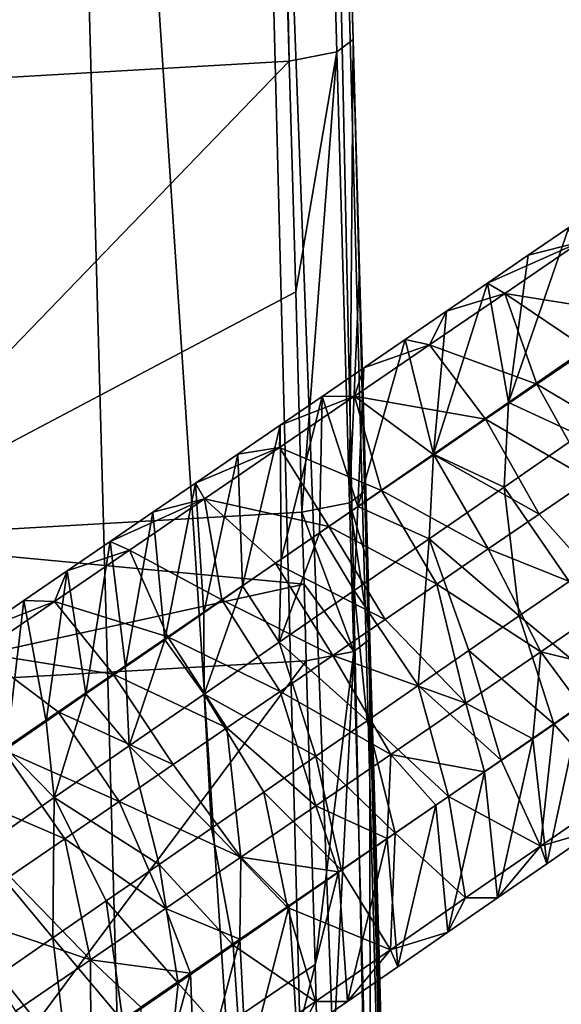
# Model space of a CAD drawing. Units: millimetres. Extents: x -110 to 176, y -21 to 276.
# Drawn here: x 13 to 24, y 121 to 140 of the extents above; entities that cross this region are included whole.
import ezdxf

# ---------------------------------------------------------------- set-up
doc = ezdxf.new("R2010")
doc.units = ezdxf.units.MM
doc.header["$LTSCALE"] = 65.185185
for name, color, linetype in [('284', 7, 'CONTINUOUS'), ('288', 7, 'CONTINUOUS'), ('319', 7, 'CONTINUOUS'), ('320', 7, 'CONTINUOUS'), ('321', 7, 'CONTINUOUS'), ('63', 7, 'CONTINUOUS'), ('66', 7, 'CONTINUOUS'), ('67', 7, 'CONTINUOUS'), ('68', 7, 'CONTINUOUS'), ('69', 7, 'CONTINUOUS'), ('86', 7, 'CONTINUOUS'), ('87', 7, 'CONTINUOUS'), ('88', 7, 'CONTINUOUS'), ('89', 7, 'CONTINUOUS')]:
    doc.layers.add(name, color=color, linetype=linetype)

msp = doc.modelspace()

# ---------------------------------------------------------------- linework, layer by layer
at = {"layer": '284', "linetype": 'Continuous'}
for points in [[(23.131, 135.439, 65.566), (24.128, 135.697, 67.693), (23.918, 135.977, 65.446), (23.131, 135.439, 65.566)], [(22.673, 134.701, 67.916), (24.128, 135.697, 67.693), (22.34, 134.897, 65.687), (22.673, 134.701, 67.916)], [(22.34, 134.897, 65.687), (24.128, 135.697, 67.693), (23.131, 135.439, 65.566), (22.34, 134.897, 65.687)], [(24.128, 135.697, 67.693), (22.673, 134.701, 67.916), (25.261, 134.282, 69.042), (24.128, 135.697, 67.693)], [(21.545, 134.353, 65.809), (22.673, 134.701, 67.916), (22.34, 134.897, 65.687), (21.545, 134.353, 65.809)], [(22.673, 134.701, 67.916), (21.218, 133.704, 68.138), (23.299, 132.939, 69.341), (22.673, 134.701, 67.916)], [(21.218, 133.704, 68.138), (22.673, 134.701, 67.916), (21.545, 134.353, 65.809), (21.218, 133.704, 68.138)], [(25.261, 134.282, 69.042), (22.673, 134.701, 67.916), (24.285, 133.614, 69.191), (25.261, 134.282, 69.042)], [(24.285, 133.614, 69.191), (22.673, 134.701, 67.916), (23.299, 132.939, 69.341), (24.285, 133.614, 69.191)], [(20.745, 133.805, 65.931), (21.218, 133.704, 68.138), (21.545, 134.353, 65.809), (20.745, 133.805, 65.931)], [(19.94, 133.254, 66.053), (21.218, 133.704, 68.138), (20.745, 133.805, 65.931), (19.94, 133.254, 66.053)], [(21.218, 133.704, 68.138), (19.763, 132.708, 68.36), (22.304, 132.258, 69.493), (21.218, 133.704, 68.138)], [(19.763, 132.708, 68.36), (21.218, 133.704, 68.138), (19.94, 133.254, 66.053), (19.763, 132.708, 68.36)], [(23.299, 132.939, 69.341), (21.218, 133.704, 68.138), (22.304, 132.258, 69.493), (23.299, 132.939, 69.341)], [(24.181, 133.577, 56.438), (24.117, 131.948, 54.689), (22.745, 132.586, 56.627), (24.181, 133.577, 56.438)], [(19.132, 132.7, 66.177), (19.763, 132.708, 68.36), (19.94, 133.254, 66.053), (19.132, 132.7, 66.177)], [(19.763, 132.708, 68.36), (18.307, 131.712, 68.582), (20.285, 130.876, 69.801), (19.763, 132.708, 68.36)], [(18.307, 131.712, 68.582), (19.763, 132.708, 68.36), (18.318, 132.144, 66.301), (18.307, 131.712, 68.582)], [(18.318, 132.144, 66.301), (19.763, 132.708, 68.36), (19.132, 132.7, 66.177), (18.318, 132.144, 66.301)], [(22.304, 132.258, 69.493), (19.763, 132.708, 68.36), (21.299, 131.57, 69.647), (22.304, 132.258, 69.493)], [(21.299, 131.57, 69.647), (19.763, 132.708, 68.36), (20.285, 130.876, 69.801), (21.299, 131.57, 69.647)], [(22.745, 132.586, 56.627), (22.663, 130.943, 54.882), (21.293, 131.583, 56.819), (22.745, 132.586, 56.627)], [(24.117, 131.948, 54.689), (22.663, 130.943, 54.882), (22.745, 132.586, 56.627), (24.117, 131.948, 54.689)], [(17.501, 131.584, 66.426), (18.307, 131.712, 68.582), (18.318, 132.144, 66.301), (17.501, 131.584, 66.426)], [(22.663, 130.943, 54.882), (24.117, 131.948, 54.689), (23.923, 129.114, 54.468), (22.663, 130.943, 54.882)], [(16.852, 130.715, 68.804), (18.307, 131.712, 68.582), (16.679, 131.021, 66.551), (16.852, 130.715, 68.804)], [(16.679, 131.021, 66.551), (18.307, 131.712, 68.582), (17.501, 131.584, 66.426), (16.679, 131.021, 66.551)], [(18.307, 131.712, 68.582), (16.852, 130.715, 68.804), (19.263, 130.176, 69.957), (18.307, 131.712, 68.582)], [(20.285, 130.876, 69.801), (18.307, 131.712, 68.582), (19.263, 130.176, 69.957), (20.285, 130.876, 69.801)], [(21.293, 131.583, 56.819), (21.209, 129.939, 55.074), (19.824, 130.568, 57.013), (21.293, 131.583, 56.819)], [(22.663, 130.943, 54.882), (21.209, 129.939, 55.074), (21.293, 131.583, 56.819), (22.663, 130.943, 54.882)], [(15.853, 130.455, 66.677), (16.852, 130.715, 68.804), (16.679, 131.021, 66.551), (15.853, 130.455, 66.677)], [(21.209, 129.939, 55.074), (22.663, 130.943, 54.882), (22.955, 128.446, 54.596), (21.209, 129.939, 55.074)], [(22.955, 128.446, 54.596), (22.663, 130.943, 54.882), (23.923, 129.114, 54.468), (22.955, 128.446, 54.596)], [(15.397, 129.719, 69.026), (16.852, 130.715, 68.804), (15.023, 129.887, 66.804), (15.397, 129.719, 69.026)], [(15.023, 129.887, 66.804), (16.852, 130.715, 68.804), (15.853, 130.455, 66.677), (15.023, 129.887, 66.804)], [(16.852, 130.715, 68.804), (15.397, 129.719, 69.026), (17.191, 128.757, 70.274), (16.852, 130.715, 68.804)], [(19.263, 130.176, 69.957), (16.852, 130.715, 68.804), (18.232, 129.469, 70.115), (19.263, 130.176, 69.957)], [(18.232, 129.469, 70.115), (16.852, 130.715, 68.804), (17.191, 128.757, 70.274), (18.232, 129.469, 70.115)], [(19.824, 130.568, 57.013), (19.755, 128.935, 55.266), (19.083, 130.057, 57.111), (19.824, 130.568, 57.013)], [(21.209, 129.939, 55.074), (19.755, 128.935, 55.266), (19.824, 130.568, 57.013), (21.209, 129.939, 55.074)], [(19.755, 128.935, 55.266), (18.301, 127.931, 55.458), (19.083, 130.057, 57.111), (19.755, 128.935, 55.266)], [(19.083, 130.057, 57.111), (18.301, 127.931, 55.458), (18.338, 129.542, 57.21), (19.083, 130.057, 57.111)], [(19.755, 128.935, 55.266), (21.209, 129.939, 55.074), (20.997, 127.093, 54.855), (19.755, 128.935, 55.266)], [(20.997, 127.093, 54.855), (21.209, 129.939, 55.074), (21.98, 127.772, 54.725), (20.997, 127.093, 54.855)], [(21.98, 127.772, 54.725), (21.209, 129.939, 55.074), (22.955, 128.446, 54.596), (21.98, 127.772, 54.725)], [(15.397, 129.719, 69.026), (13.942, 128.722, 69.248), (16.142, 128.039, 70.434), (15.397, 129.719, 69.026)], [(13.942, 128.722, 69.248), (15.397, 129.719, 69.026), (14.188, 129.315, 66.932), (13.942, 128.722, 69.248)], [(14.188, 129.315, 66.932), (15.397, 129.719, 69.026), (15.023, 129.887, 66.804), (14.188, 129.315, 66.932)], [(17.191, 128.757, 70.274), (15.397, 129.719, 69.026), (16.142, 128.039, 70.434), (17.191, 128.757, 70.274)], [(18.338, 129.542, 57.21), (18.301, 127.931, 55.458), (17.59, 129.025, 57.309), (18.338, 129.542, 57.21)], [(13.349, 128.741, 67.06), (13.942, 128.722, 69.248), (14.188, 129.315, 66.932), (13.349, 128.741, 67.06)], [(17.59, 129.025, 57.309), (16.847, 126.926, 55.65), (16.837, 128.505, 57.408), (17.59, 129.025, 57.309)], [(18.301, 127.931, 55.458), (16.847, 126.926, 55.65), (17.59, 129.025, 57.309), (18.301, 127.931, 55.458)], [(18.301, 127.931, 55.458), (19.755, 128.935, 55.266), (20.006, 126.409, 54.986), (18.301, 127.931, 55.458)], [(20.006, 126.409, 54.986), (19.755, 128.935, 55.266), (20.997, 127.093, 54.855), (20.006, 126.409, 54.986)], [(13.942, 128.722, 69.248), (12.486, 127.726, 69.471), (15.084, 127.314, 70.595), (13.942, 128.722, 69.248)], [(12.486, 127.726, 69.471), (13.942, 128.722, 69.248), (12.505, 128.163, 67.189), (12.486, 127.726, 69.471)], [(12.505, 128.163, 67.189), (13.942, 128.722, 69.248), (13.349, 128.741, 67.06), (12.505, 128.163, 67.189)], [(16.142, 128.039, 70.434), (13.942, 128.722, 69.248), (15.084, 127.314, 70.595), (16.142, 128.039, 70.434)], [(16.837, 128.505, 57.408), (16.847, 126.926, 55.65), (16.08, 127.982, 57.508), (16.837, 128.505, 57.408)], [(16.08, 127.982, 57.508), (15.392, 125.922, 55.842), (15.319, 127.457, 57.609), (16.08, 127.982, 57.508)], [(16.847, 126.926, 55.65), (15.392, 125.922, 55.842), (16.08, 127.982, 57.508), (16.847, 126.926, 55.65)], [(16.847, 126.926, 55.65), (18.301, 127.931, 55.458), (19.008, 125.72, 55.118), (16.847, 126.926, 55.65)], [(19.008, 125.72, 55.118), (18.301, 127.931, 55.458), (20.006, 126.409, 54.986), (19.008, 125.72, 55.118)], [(15.084, 127.314, 70.595), (12.486, 127.726, 69.471), (14.017, 126.584, 70.758), (15.084, 127.314, 70.595)], [(14.017, 126.584, 70.758), (12.486, 127.726, 69.471), (12.941, 125.847, 70.922), (14.017, 126.584, 70.758)], [(15.319, 127.457, 57.609), (15.392, 125.922, 55.842), (14.554, 126.929, 57.71), (15.319, 127.457, 57.609)], [(14.554, 126.929, 57.71), (13.938, 124.918, 56.034), (13.785, 126.398, 57.811), (14.554, 126.929, 57.71)], [(15.392, 125.922, 55.842), (13.938, 124.918, 56.034), (14.554, 126.929, 57.71), (15.392, 125.922, 55.842)], [(15.392, 125.922, 55.842), (16.847, 126.926, 55.65), (16.991, 124.327, 55.384), (15.392, 125.922, 55.842)], [(16.991, 124.327, 55.384), (16.847, 126.926, 55.65), (18.003, 125.026, 55.25), (16.991, 124.327, 55.384)], [(18.003, 125.026, 55.25), (16.847, 126.926, 55.65), (19.008, 125.72, 55.118), (18.003, 125.026, 55.25)], [(13.785, 126.398, 57.811), (13.938, 124.918, 56.034), (13.013, 125.864, 57.913), (13.785, 126.398, 57.811)], [(13.938, 124.918, 56.034), (15.392, 125.922, 55.842), (15.971, 123.623, 55.519), (13.938, 124.918, 56.034)], [(15.971, 123.623, 55.519), (15.392, 125.922, 55.842), (16.991, 124.327, 55.384), (15.971, 123.623, 55.519)], [(13.938, 124.918, 56.034), (12.484, 123.914, 56.226), (13.013, 125.864, 57.913), (13.938, 124.918, 56.034)], [(12.484, 123.914, 56.226), (13.938, 124.918, 56.034), (13.91, 122.199, 55.791), (12.484, 123.914, 56.226)], [(13.91, 122.199, 55.791), (13.938, 124.918, 56.034), (14.944, 122.913, 55.655), (13.91, 122.199, 55.791)], [(14.944, 122.913, 55.655), (13.938, 124.918, 56.034), (15.971, 123.623, 55.519), (14.944, 122.913, 55.655)], [(12.868, 121.48, 55.929), (12.484, 123.914, 56.226), (13.91, 122.199, 55.791), (12.868, 121.48, 55.929)]]:
    msp.add_3dface(points, dxfattribs=at)
at = {"layer": '288', "linetype": 'Continuous'}
for points in [[(23.131, 135.439, 65.566), (23.918, 135.977, 65.446), (22.745, 132.586, 56.627), (23.131, 135.439, 65.566)], [(23.918, 135.977, 65.446), (24.181, 133.577, 56.438), (22.745, 132.586, 56.627), (23.918, 135.977, 65.446)], [(22.34, 134.897, 65.687), (23.131, 135.439, 65.566), (22.745, 132.586, 56.627), (22.34, 134.897, 65.687)], [(21.545, 134.353, 65.809), (22.34, 134.897, 65.687), (21.293, 131.583, 56.819), (21.545, 134.353, 65.809)], [(22.34, 134.897, 65.687), (22.745, 132.586, 56.627), (21.293, 131.583, 56.819), (22.34, 134.897, 65.687)], [(20.745, 133.805, 65.931), (21.545, 134.353, 65.809), (21.293, 131.583, 56.819), (20.745, 133.805, 65.931)], [(19.94, 133.254, 66.053), (20.745, 133.805, 65.931), (19.824, 130.568, 57.013), (19.94, 133.254, 66.053)], [(20.745, 133.805, 65.931), (21.293, 131.583, 56.819), (19.824, 130.568, 57.013), (20.745, 133.805, 65.931)], [(19.132, 132.7, 66.177), (19.94, 133.254, 66.053), (19.824, 130.568, 57.013), (19.132, 132.7, 66.177)], [(18.318, 132.144, 66.301), (19.132, 132.7, 66.177), (18.338, 129.542, 57.21), (18.318, 132.144, 66.301)], [(19.132, 132.7, 66.177), (19.083, 130.057, 57.111), (18.338, 129.542, 57.21), (19.132, 132.7, 66.177)], [(19.132, 132.7, 66.177), (19.824, 130.568, 57.013), (19.083, 130.057, 57.111), (19.132, 132.7, 66.177)], [(17.501, 131.584, 66.426), (18.318, 132.144, 66.301), (17.59, 129.025, 57.309), (17.501, 131.584, 66.426)], [(18.318, 132.144, 66.301), (18.338, 129.542, 57.21), (17.59, 129.025, 57.309), (18.318, 132.144, 66.301)], [(16.679, 131.021, 66.551), (17.501, 131.584, 66.426), (16.837, 128.505, 57.408), (16.679, 131.021, 66.551)], [(17.501, 131.584, 66.426), (17.59, 129.025, 57.309), (16.837, 128.505, 57.408), (17.501, 131.584, 66.426)], [(15.853, 130.455, 66.677), (16.679, 131.021, 66.551), (16.08, 127.982, 57.508), (15.853, 130.455, 66.677)], [(16.679, 131.021, 66.551), (16.837, 128.505, 57.408), (16.08, 127.982, 57.508), (16.679, 131.021, 66.551)], [(15.023, 129.887, 66.804), (15.853, 130.455, 66.677), (15.319, 127.457, 57.609), (15.023, 129.887, 66.804)], [(15.853, 130.455, 66.677), (16.08, 127.982, 57.508), (15.319, 127.457, 57.609), (15.853, 130.455, 66.677)], [(14.188, 129.315, 66.932), (15.023, 129.887, 66.804), (14.554, 126.929, 57.71), (14.188, 129.315, 66.932)], [(15.023, 129.887, 66.804), (15.319, 127.457, 57.609), (14.554, 126.929, 57.71), (15.023, 129.887, 66.804)], [(13.349, 128.741, 67.06), (14.188, 129.315, 66.932), (13.785, 126.398, 57.811), (13.349, 128.741, 67.06)], [(14.188, 129.315, 66.932), (14.554, 126.929, 57.71), (13.785, 126.398, 57.811), (14.188, 129.315, 66.932)], [(12.505, 128.163, 67.189), (13.349, 128.741, 67.06), (13.013, 125.864, 57.913), (12.505, 128.163, 67.189)], [(13.349, 128.741, 67.06), (13.785, 126.398, 57.811), (13.013, 125.864, 57.913), (13.349, 128.741, 67.06)]]:
    msp.add_3dface(points, dxfattribs=at)
at = {"layer": '319', "linetype": 'Continuous'}
for points in [[(24.149, 126.696, 67.924), (23.217, 126.058, 68.066), (23.489, 123.633, 58.947), (24.149, 126.696, 67.924)], [(24.442, 124.291, 58.822), (24.149, 126.696, 67.924), (23.489, 123.633, 58.947), (24.442, 124.291, 58.822)], [(23.217, 126.058, 68.066), (22.28, 125.417, 68.209), (22.531, 122.971, 59.074), (23.217, 126.058, 68.066)], [(23.489, 123.633, 58.947), (23.217, 126.058, 68.066), (22.531, 122.971, 59.074), (23.489, 123.633, 58.947)], [(22.28, 125.417, 68.209), (21.34, 124.773, 68.352), (21.568, 122.306, 59.201), (22.28, 125.417, 68.209)], [(22.531, 122.971, 59.074), (22.28, 125.417, 68.209), (21.568, 122.306, 59.201), (22.531, 122.971, 59.074)], [(21.34, 124.773, 68.352), (20.396, 124.127, 68.496), (20.6, 121.637, 59.329), (21.34, 124.773, 68.352)], [(21.568, 122.306, 59.201), (21.34, 124.773, 68.352), (20.6, 121.637, 59.329), (21.568, 122.306, 59.201)], [(20.396, 124.127, 68.496), (19.448, 123.478, 68.641), (19.626, 120.965, 59.458), (20.396, 124.127, 68.496)], [(20.6, 121.637, 59.329), (20.396, 124.127, 68.496), (19.626, 120.965, 59.458), (20.6, 121.637, 59.329)], [(19.448, 123.478, 68.641), (18.496, 122.826, 68.786), (18.648, 120.289, 59.587), (19.448, 123.478, 68.641)], [(19.626, 120.965, 59.458), (19.448, 123.478, 68.641), (18.648, 120.289, 59.587), (19.626, 120.965, 59.458)], [(18.496, 122.826, 68.786), (17.54, 122.171, 68.932), (17.664, 119.61, 59.717), (18.496, 122.826, 68.786)], [(18.648, 120.289, 59.587), (18.496, 122.826, 68.786), (17.664, 119.61, 59.717), (18.648, 120.289, 59.587)], [(17.54, 122.171, 68.932), (16.58, 121.514, 69.079), (16.675, 118.927, 59.848), (17.54, 122.171, 68.932)], [(17.664, 119.61, 59.717), (17.54, 122.171, 68.932), (16.675, 118.927, 59.848), (17.664, 119.61, 59.717)], [(16.58, 121.514, 69.079), (15.616, 120.854, 69.226), (15.68, 118.24, 59.979), (16.58, 121.514, 69.079)], [(16.675, 118.927, 59.848), (16.58, 121.514, 69.079), (15.68, 118.24, 59.979), (16.675, 118.927, 59.848)]]:
    msp.add_3dface(points, dxfattribs=at)
at = {"layer": '320', "linetype": 'Continuous'}
for points in [[(23.344, 130.419, 70.013), (24.831, 128.746, 69.565), (24.323, 131.089, 69.864), (23.344, 130.419, 70.013)], [(22.356, 129.743, 70.164), (24.831, 128.746, 69.565), (23.344, 130.419, 70.013), (22.356, 129.743, 70.164)], [(21.36, 129.061, 70.316), (23.376, 127.749, 69.787), (22.356, 129.743, 70.164), (21.36, 129.061, 70.316)], [(23.376, 127.749, 69.787), (24.831, 128.746, 69.565), (22.356, 129.743, 70.164), (23.376, 127.749, 69.787)], [(20.354, 128.372, 70.47), (21.921, 126.753, 70.009), (21.36, 129.061, 70.316), (20.354, 128.372, 70.47)], [(21.921, 126.753, 70.009), (23.376, 127.749, 69.787), (21.36, 129.061, 70.316), (21.921, 126.753, 70.009)], [(23.376, 127.749, 69.787), (25.077, 127.332, 67.782), (24.831, 128.746, 69.565), (23.376, 127.749, 69.787)], [(19.341, 127.678, 70.624), (21.921, 126.753, 70.009), (20.354, 128.372, 70.47), (19.341, 127.678, 70.624)], [(18.318, 126.978, 70.781), (20.465, 125.756, 70.231), (19.341, 127.678, 70.624), (18.318, 126.978, 70.781)], [(20.465, 125.756, 70.231), (21.921, 126.753, 70.009), (19.341, 127.678, 70.624), (20.465, 125.756, 70.231)], [(21.921, 126.753, 70.009), (23.217, 126.058, 68.066), (23.376, 127.749, 69.787), (21.921, 126.753, 70.009)], [(23.217, 126.058, 68.066), (24.149, 126.696, 67.924), (23.376, 127.749, 69.787), (23.217, 126.058, 68.066)], [(24.149, 126.696, 67.924), (25.077, 127.332, 67.782), (23.376, 127.749, 69.787), (24.149, 126.696, 67.924)], [(24.632, 127.046, 55.028), (24.822, 124.98, 56.501), (23.624, 126.35, 55.161), (24.632, 127.046, 55.028)], [(17.287, 126.272, 70.938), (19.01, 124.76, 70.453), (18.318, 126.978, 70.781), (17.287, 126.272, 70.938)], [(19.01, 124.76, 70.453), (20.465, 125.756, 70.231), (18.318, 126.978, 70.781), (19.01, 124.76, 70.453)], [(20.465, 125.756, 70.231), (22.28, 125.417, 68.209), (21.921, 126.753, 70.009), (20.465, 125.756, 70.231)], [(22.28, 125.417, 68.209), (23.217, 126.058, 68.066), (21.921, 126.753, 70.009), (22.28, 125.417, 68.209)], [(16.247, 125.56, 71.097), (17.555, 123.763, 70.675), (17.287, 126.272, 70.938), (16.247, 125.56, 71.097)], [(17.555, 123.763, 70.675), (19.01, 124.76, 70.453), (17.287, 126.272, 70.938), (17.555, 123.763, 70.675)], [(23.624, 126.35, 55.161), (23.368, 123.976, 56.693), (22.608, 125.648, 55.296), (23.624, 126.35, 55.161)], [(24.822, 124.98, 56.501), (23.368, 123.976, 56.693), (23.624, 126.35, 55.161), (24.822, 124.98, 56.501)], [(19.01, 124.76, 70.453), (20.396, 124.127, 68.496), (20.465, 125.756, 70.231), (19.01, 124.76, 70.453)], [(20.396, 124.127, 68.496), (21.34, 124.773, 68.352), (20.465, 125.756, 70.231), (20.396, 124.127, 68.496)], [(21.34, 124.773, 68.352), (22.28, 125.417, 68.209), (20.465, 125.756, 70.231), (21.34, 124.773, 68.352)], [(15.199, 124.842, 71.257), (17.555, 123.763, 70.675), (16.247, 125.56, 71.097), (15.199, 124.842, 71.257)], [(22.608, 125.648, 55.296), (23.368, 123.976, 56.693), (21.584, 124.941, 55.431), (22.608, 125.648, 55.296)], [(21.584, 124.941, 55.431), (21.914, 122.972, 56.885), (20.552, 124.228, 55.567), (21.584, 124.941, 55.431)], [(23.368, 123.976, 56.693), (21.914, 122.972, 56.885), (21.584, 124.941, 55.431), (23.368, 123.976, 56.693)], [(24.822, 124.98, 56.501), (24.442, 124.291, 58.822), (23.368, 123.976, 56.693), (24.822, 124.98, 56.501)], [(14.142, 124.119, 71.418), (16.099, 122.767, 70.897), (15.199, 124.842, 71.257), (14.142, 124.119, 71.418)], [(16.099, 122.767, 70.897), (17.555, 123.763, 70.675), (15.199, 124.842, 71.257), (16.099, 122.767, 70.897)], [(17.555, 123.763, 70.675), (19.448, 123.478, 68.641), (19.01, 124.76, 70.453), (17.555, 123.763, 70.675)], [(19.448, 123.478, 68.641), (20.396, 124.127, 68.496), (19.01, 124.76, 70.453), (19.448, 123.478, 68.641)], [(20.552, 124.228, 55.567), (20.46, 121.967, 57.077), (19.511, 123.509, 55.705), (20.552, 124.228, 55.567)], [(21.914, 122.972, 56.885), (20.46, 121.967, 57.077), (20.552, 124.228, 55.567), (21.914, 122.972, 56.885)], [(24.442, 124.291, 58.822), (23.489, 123.633, 58.947), (23.368, 123.976, 56.693), (24.442, 124.291, 58.822)], [(13.077, 123.389, 71.581), (14.644, 121.771, 71.12), (14.142, 124.119, 71.418), (13.077, 123.389, 71.581)], [(14.644, 121.771, 71.12), (16.099, 122.767, 70.897), (14.142, 124.119, 71.418), (14.644, 121.771, 71.12)], [(23.368, 123.976, 56.693), (22.531, 122.971, 59.074), (21.914, 122.972, 56.885), (23.368, 123.976, 56.693)], [(23.489, 123.633, 58.947), (22.531, 122.971, 59.074), (23.368, 123.976, 56.693), (23.489, 123.633, 58.947)], [(16.099, 122.767, 70.897), (17.54, 122.171, 68.932), (17.555, 123.763, 70.675), (16.099, 122.767, 70.897)], [(17.54, 122.171, 68.932), (18.496, 122.826, 68.786), (17.555, 123.763, 70.675), (17.54, 122.171, 68.932)], [(18.496, 122.826, 68.786), (19.448, 123.478, 68.641), (17.555, 123.763, 70.675), (18.496, 122.826, 68.786)], [(19.511, 123.509, 55.705), (20.46, 121.967, 57.077), (18.463, 122.785, 55.843), (19.511, 123.509, 55.705)], [(12.002, 122.654, 71.745), (14.644, 121.771, 71.12), (13.077, 123.389, 71.581), (12.002, 122.654, 71.745)], [(21.914, 122.972, 56.885), (21.568, 122.306, 59.201), (20.46, 121.967, 57.077), (21.914, 122.972, 56.885)], [(22.531, 122.971, 59.074), (21.568, 122.306, 59.201), (21.914, 122.972, 56.885), (22.531, 122.971, 59.074)], [(12.002, 122.654, 71.745), (13.189, 120.774, 71.342), (14.644, 121.771, 71.12), (12.002, 122.654, 71.745)], [(14.644, 121.771, 71.12), (16.58, 121.514, 69.079), (16.099, 122.767, 70.897), (14.644, 121.771, 71.12)], [(16.58, 121.514, 69.079), (17.54, 122.171, 68.932), (16.099, 122.767, 70.897), (16.58, 121.514, 69.079)], [(18.463, 122.785, 55.843), (19.006, 120.963, 57.269), (17.406, 122.056, 55.983), (18.463, 122.785, 55.843)], [(20.46, 121.967, 57.077), (19.006, 120.963, 57.269), (18.463, 122.785, 55.843), (20.46, 121.967, 57.077)], [(21.568, 122.306, 59.201), (20.6, 121.637, 59.329), (20.46, 121.967, 57.077), (21.568, 122.306, 59.201)], [(17.406, 122.056, 55.983), (17.551, 119.959, 57.461), (16.342, 121.321, 56.123), (17.406, 122.056, 55.983)], [(19.006, 120.963, 57.269), (17.551, 119.959, 57.461), (17.406, 122.056, 55.983), (19.006, 120.963, 57.269)], [(20.46, 121.967, 57.077), (19.626, 120.965, 59.458), (19.006, 120.963, 57.269), (20.46, 121.967, 57.077)], [(20.6, 121.637, 59.329), (19.626, 120.965, 59.458), (20.46, 121.967, 57.077), (20.6, 121.637, 59.329)], [(13.189, 120.774, 71.342), (14.648, 120.191, 69.374), (14.644, 121.771, 71.12), (13.189, 120.774, 71.342)], [(14.648, 120.191, 69.374), (15.616, 120.854, 69.226), (14.644, 121.771, 71.12), (14.648, 120.191, 69.374)], [(15.616, 120.854, 69.226), (16.58, 121.514, 69.079), (14.644, 121.771, 71.12), (15.616, 120.854, 69.226)], [(16.342, 121.321, 56.123), (16.097, 118.955, 57.653), (15.269, 120.58, 56.265), (16.342, 121.321, 56.123)], [(17.551, 119.959, 57.461), (16.097, 118.955, 57.653), (16.342, 121.321, 56.123), (17.551, 119.959, 57.461)], [(19.006, 120.963, 57.269), (18.648, 120.289, 59.587), (17.551, 119.959, 57.461), (19.006, 120.963, 57.269)], [(19.626, 120.965, 59.458), (18.648, 120.289, 59.587), (19.006, 120.963, 57.269), (19.626, 120.965, 59.458)]]:
    msp.add_3dface(points, dxfattribs=at)
at = {"layer": '321', "linetype": 'Continuous'}
for points in [[(24.285, 133.614, 69.191), (23.299, 132.939, 69.341), (25.292, 131.753, 69.716), (24.285, 133.614, 69.191)], [(23.299, 132.939, 69.341), (22.304, 132.258, 69.493), (24.323, 131.089, 69.864), (23.299, 132.939, 69.341)], [(23.299, 132.939, 69.341), (24.323, 131.089, 69.864), (25.292, 131.753, 69.716), (23.299, 132.939, 69.341)], [(22.304, 132.258, 69.493), (21.299, 131.57, 69.647), (23.344, 130.419, 70.013), (22.304, 132.258, 69.493)], [(22.304, 132.258, 69.493), (23.344, 130.419, 70.013), (24.323, 131.089, 69.864), (22.304, 132.258, 69.493)], [(21.299, 131.57, 69.647), (20.285, 130.876, 69.801), (22.356, 129.743, 70.164), (21.299, 131.57, 69.647)], [(21.299, 131.57, 69.647), (22.356, 129.743, 70.164), (23.344, 130.419, 70.013), (21.299, 131.57, 69.647)], [(20.285, 130.876, 69.801), (19.263, 130.176, 69.957), (21.36, 129.061, 70.316), (20.285, 130.876, 69.801)], [(20.285, 130.876, 69.801), (21.36, 129.061, 70.316), (22.356, 129.743, 70.164), (20.285, 130.876, 69.801)], [(19.263, 130.176, 69.957), (18.232, 129.469, 70.115), (20.354, 128.372, 70.47), (19.263, 130.176, 69.957)], [(19.263, 130.176, 69.957), (20.354, 128.372, 70.47), (21.36, 129.061, 70.316), (19.263, 130.176, 69.957)], [(18.232, 129.469, 70.115), (17.191, 128.757, 70.274), (19.341, 127.678, 70.624), (18.232, 129.469, 70.115)], [(18.232, 129.469, 70.115), (19.341, 127.678, 70.624), (20.354, 128.372, 70.47), (18.232, 129.469, 70.115)], [(22.955, 128.446, 54.596), (23.923, 129.114, 54.468), (24.632, 127.046, 55.028), (22.955, 128.446, 54.596)], [(17.191, 128.757, 70.274), (16.142, 128.039, 70.434), (18.318, 126.978, 70.781), (17.191, 128.757, 70.274)], [(17.191, 128.757, 70.274), (18.318, 126.978, 70.781), (19.341, 127.678, 70.624), (17.191, 128.757, 70.274)], [(21.98, 127.772, 54.725), (22.955, 128.446, 54.596), (23.624, 126.35, 55.161), (21.98, 127.772, 54.725)], [(22.955, 128.446, 54.596), (24.632, 127.046, 55.028), (23.624, 126.35, 55.161), (22.955, 128.446, 54.596)], [(16.142, 128.039, 70.434), (15.084, 127.314, 70.595), (17.287, 126.272, 70.938), (16.142, 128.039, 70.434)], [(16.142, 128.039, 70.434), (17.287, 126.272, 70.938), (18.318, 126.978, 70.781), (16.142, 128.039, 70.434)], [(20.997, 127.093, 54.855), (21.98, 127.772, 54.725), (22.608, 125.648, 55.296), (20.997, 127.093, 54.855)], [(21.98, 127.772, 54.725), (23.624, 126.35, 55.161), (22.608, 125.648, 55.296), (21.98, 127.772, 54.725)], [(15.084, 127.314, 70.595), (14.017, 126.584, 70.758), (16.247, 125.56, 71.097), (15.084, 127.314, 70.595)], [(15.084, 127.314, 70.595), (16.247, 125.56, 71.097), (17.287, 126.272, 70.938), (15.084, 127.314, 70.595)], [(20.006, 126.409, 54.986), (20.997, 127.093, 54.855), (21.584, 124.941, 55.431), (20.006, 126.409, 54.986)], [(20.997, 127.093, 54.855), (22.608, 125.648, 55.296), (21.584, 124.941, 55.431), (20.997, 127.093, 54.855)], [(14.017, 126.584, 70.758), (12.941, 125.847, 70.922), (15.199, 124.842, 71.257), (14.017, 126.584, 70.758)], [(14.017, 126.584, 70.758), (15.199, 124.842, 71.257), (16.247, 125.56, 71.097), (14.017, 126.584, 70.758)], [(19.008, 125.72, 55.118), (20.006, 126.409, 54.986), (20.552, 124.228, 55.567), (19.008, 125.72, 55.118)], [(20.006, 126.409, 54.986), (21.584, 124.941, 55.431), (20.552, 124.228, 55.567), (20.006, 126.409, 54.986)], [(12.941, 125.847, 70.922), (11.856, 125.104, 71.088), (14.142, 124.119, 71.418), (12.941, 125.847, 70.922)], [(12.941, 125.847, 70.922), (14.142, 124.119, 71.418), (15.199, 124.842, 71.257), (12.941, 125.847, 70.922)], [(18.003, 125.026, 55.25), (19.008, 125.72, 55.118), (19.511, 123.509, 55.705), (18.003, 125.026, 55.25)], [(19.008, 125.72, 55.118), (20.552, 124.228, 55.567), (19.511, 123.509, 55.705), (19.008, 125.72, 55.118)], [(11.856, 125.104, 71.088), (13.077, 123.389, 71.581), (14.142, 124.119, 71.418), (11.856, 125.104, 71.088)], [(16.991, 124.327, 55.384), (18.003, 125.026, 55.25), (18.463, 122.785, 55.843), (16.991, 124.327, 55.384)], [(18.003, 125.026, 55.25), (19.511, 123.509, 55.705), (18.463, 122.785, 55.843), (18.003, 125.026, 55.25)], [(15.971, 123.623, 55.519), (16.991, 124.327, 55.384), (17.406, 122.056, 55.983), (15.971, 123.623, 55.519)], [(16.991, 124.327, 55.384), (18.463, 122.785, 55.843), (17.406, 122.056, 55.983), (16.991, 124.327, 55.384)], [(14.944, 122.913, 55.655), (15.971, 123.623, 55.519), (16.342, 121.321, 56.123), (14.944, 122.913, 55.655)], [(15.971, 123.623, 55.519), (17.406, 122.056, 55.983), (16.342, 121.321, 56.123), (15.971, 123.623, 55.519)], [(13.91, 122.199, 55.791), (14.944, 122.913, 55.655), (15.269, 120.58, 56.265), (13.91, 122.199, 55.791)], [(14.944, 122.913, 55.655), (16.342, 121.321, 56.123), (15.269, 120.58, 56.265), (14.944, 122.913, 55.655)], [(12.868, 121.48, 55.929), (13.91, 122.199, 55.791), (14.188, 119.833, 56.408), (12.868, 121.48, 55.929)], [(13.91, 122.199, 55.791), (15.269, 120.58, 56.265), (14.188, 119.833, 56.408), (13.91, 122.199, 55.791)], [(12.868, 121.48, 55.929), (14.188, 119.833, 56.408), (13.099, 119.081, 56.552), (12.868, 121.48, 55.929)]]:
    msp.add_3dface(points, dxfattribs=at)
at = {"layer": '63', "linetype": 'Continuous'}
for points in [[(13.652, 175.263, -70.662), (7.732, 176.78, -65.423), (12.284, 89.199, -44.035), (13.652, 175.263, -70.662)], [(16.064, 87.78, -48.908), (13.652, 175.263, -70.662), (12.284, 89.199, -44.035), (16.064, 87.78, -48.908)], [(17.351, 173.267, -77.561), (13.652, 175.263, -70.662), (19.598, 85.413, -57.038), (17.351, 173.267, -77.561)], [(19.598, 85.413, -57.038), (13.652, 175.263, -70.662), (16.064, 87.78, -48.908), (19.598, 85.413, -57.038)], [(18.881, 169.687, -84.957), (17.351, 173.267, -77.561), (20.695, 83.985, -61.943), (18.881, 169.687, -84.957)], [(20.695, 83.985, -61.943), (17.351, 173.267, -77.561), (19.598, 85.413, -57.038), (20.695, 83.985, -61.943)], [(18.881, 169.687, -84.957), (21.19, 82.45, -67.213), (19.734, 139.624, -78.849), (18.881, 169.687, -84.957)], [(21.19, 82.45, -67.213), (18.881, 169.687, -84.957), (20.695, 83.985, -61.943), (21.19, 82.45, -67.213)], [(19.734, 139.624, -78.849), (21.19, 82.45, -67.213), (19.86, 135.156, -77.942), (19.734, 139.624, -78.849)], [(19.98, 130.873, -77.069), (19.86, 135.156, -77.942), (21.19, 82.45, -67.213), (19.98, 130.873, -77.069)], [(20.019, 129.473, -76.787), (19.98, 130.873, -77.069), (21.19, 82.45, -67.213), (20.019, 129.473, -76.787)], [(20.061, 127.994, -76.487), (20.019, 129.473, -76.787), (21.19, 82.45, -67.213), (20.061, 127.994, -76.487)], [(21.19, 82.45, -67.213), (20.764, 100.277, -70.849), (20.061, 127.994, -76.487), (21.19, 82.45, -67.213)], [(20.232, 122.097, -75.292), (20.061, 127.994, -76.487), (20.764, 100.277, -70.849), (20.232, 122.097, -75.292)], [(20.383, 116.353, -74.125), (20.232, 122.097, -75.292), (20.764, 100.277, -70.849), (20.383, 116.353, -74.125)]]:
    msp.add_3dface(points, dxfattribs=at)
at = {"layer": '66', "linetype": 'Continuous'}
for points in [[(13.95, 252.664, -104.344), (15.292, 252.858, -103.859), (9.41, 138.683, -83.422), (13.95, 252.664, -104.344)], [(9.41, 138.683, -83.422), (15.292, 252.858, -103.859), (17.274, 182.225, -89.491), (9.41, 138.683, -83.422)], [(12.593, 252.497, -104.786), (13.95, 252.664, -104.344), (9.41, 138.683, -83.422), (12.593, 252.497, -104.786)], [(18.496, 139.206, -80.733), (9.41, 138.683, -83.422), (17.274, 182.225, -89.491), (18.496, 139.206, -80.733)]]:
    msp.add_3dface(points, dxfattribs=at)
at = {"layer": '67', "linetype": 'Continuous'}
for points in [[(9.41, 138.683, -83.422), (18.496, 139.206, -80.733), (9.535, 129.927, -81.678), (9.41, 138.683, -83.422)], [(9.535, 129.927, -81.678), (18.496, 139.206, -80.733), (18.623, 134.731, -79.823), (9.535, 129.927, -81.678)], [(18.742, 130.457, -78.95), (9.535, 129.927, -81.678), (18.623, 134.731, -79.823), (18.742, 130.457, -78.95)]]:
    msp.add_3dface(points, dxfattribs=at)
at = {"layer": '68', "linetype": 'Continuous'}
for points in [[(9.535, 129.927, -81.678), (18.742, 130.457, -78.95), (18.782, 129.057, -78.667), (9.535, 129.927, -81.678)], [(9.576, 127.043, -81.107), (9.535, 129.927, -81.678), (18.782, 129.057, -78.667), (9.576, 127.043, -81.107)], [(18.824, 127.575, -78.367), (9.576, 127.043, -81.107), (18.782, 129.057, -78.667), (18.824, 127.575, -78.367)]]:
    msp.add_3dface(points, dxfattribs=at)
at = {"layer": '69', "linetype": 'Continuous'}
for points in [[(9.576, 127.043, -81.107), (18.824, 127.575, -78.367), (9.742, 115.394, -78.79), (9.576, 127.043, -81.107)], [(9.742, 115.394, -78.79), (18.824, 127.575, -78.367), (18.995, 121.682, -77.17), (9.742, 115.394, -78.79)], [(19.146, 115.938, -76.001), (9.742, 115.394, -78.79), (18.995, 121.682, -77.17), (19.146, 115.938, -76.001)]]:
    msp.add_3dface(points, dxfattribs=at)
at = {"layer": '86', "linetype": 'Continuous'}
for points in [[(20.061, 127.994, -76.487), (20.066, 116.114, -75.255), (19.745, 127.754, -77.619), (20.061, 127.994, -76.487)], [(20.061, 127.994, -76.487), (20.232, 122.097, -75.292), (20.383, 116.353, -74.125), (20.061, 127.994, -76.487)], [(20.061, 127.994, -76.487), (20.383, 116.353, -74.125), (20.066, 116.114, -75.255), (20.061, 127.994, -76.487)], [(18.995, 121.682, -77.17), (18.824, 127.575, -78.367), (19.745, 127.754, -77.619), (18.995, 121.682, -77.17)], [(19.146, 115.938, -76.001), (18.995, 121.682, -77.17), (19.745, 127.754, -77.619), (19.146, 115.938, -76.001)], [(20.066, 116.114, -75.255), (19.146, 115.938, -76.001), (19.745, 127.754, -77.619), (20.066, 116.114, -75.255)]]:
    msp.add_3dface(points, dxfattribs=at)
at = {"layer": '87', "linetype": 'Continuous'}
for points in [[(19.98, 130.873, -77.069), (20.019, 129.473, -76.787), (19.664, 130.634, -78.202), (19.98, 130.873, -77.069)], [(19.745, 127.754, -77.619), (18.742, 130.457, -78.95), (19.664, 130.634, -78.202), (19.745, 127.754, -77.619)], [(20.019, 129.473, -76.787), (20.061, 127.994, -76.487), (19.664, 130.634, -78.202), (20.019, 129.473, -76.787)], [(20.061, 127.994, -76.487), (19.745, 127.754, -77.619), (19.664, 130.634, -78.202), (20.061, 127.994, -76.487)], [(18.742, 130.457, -78.95), (19.745, 127.754, -77.619), (18.782, 129.057, -78.667), (18.742, 130.457, -78.95)], [(18.824, 127.575, -78.367), (18.782, 129.057, -78.667), (19.745, 127.754, -77.619), (18.824, 127.575, -78.367)]]:
    msp.add_3dface(points, dxfattribs=at)
at = {"layer": '88', "linetype": 'Continuous'}
for points in [[(19.734, 139.624, -78.849), (19.664, 130.634, -78.202), (19.419, 139.384, -79.984), (19.734, 139.624, -78.849)], [(19.734, 139.624, -78.849), (19.86, 135.156, -77.942), (19.664, 130.634, -78.202), (19.734, 139.624, -78.849)], [(18.623, 134.731, -79.823), (18.496, 139.206, -80.733), (19.419, 139.384, -79.984), (18.623, 134.731, -79.823)], [(18.742, 130.457, -78.95), (18.623, 134.731, -79.823), (19.419, 139.384, -79.984), (18.742, 130.457, -78.95)], [(19.664, 130.634, -78.202), (18.742, 130.457, -78.95), (19.419, 139.384, -79.984), (19.664, 130.634, -78.202)], [(19.86, 135.156, -77.942), (19.98, 130.873, -77.069), (19.664, 130.634, -78.202), (19.86, 135.156, -77.942)]]:
    msp.add_3dface(points, dxfattribs=at)
at = {"layer": '89', "linetype": 'Continuous'}
for points in [[(18.881, 169.687, -84.957), (19.734, 139.624, -78.849), (16.244, 253.045, -103.08), (18.881, 169.687, -84.957)], [(19.734, 139.624, -78.849), (19.419, 139.384, -79.984), (16.244, 253.045, -103.08), (19.734, 139.624, -78.849)], [(18.496, 139.206, -80.733), (17.274, 182.225, -89.491), (16.244, 253.045, -103.08), (18.496, 139.206, -80.733)], [(19.419, 139.384, -79.984), (18.496, 139.206, -80.733), (16.244, 253.045, -103.08), (19.419, 139.384, -79.984)]]:
    msp.add_3dface(points, dxfattribs=at)

doc.saveas('drawing.dxf')
